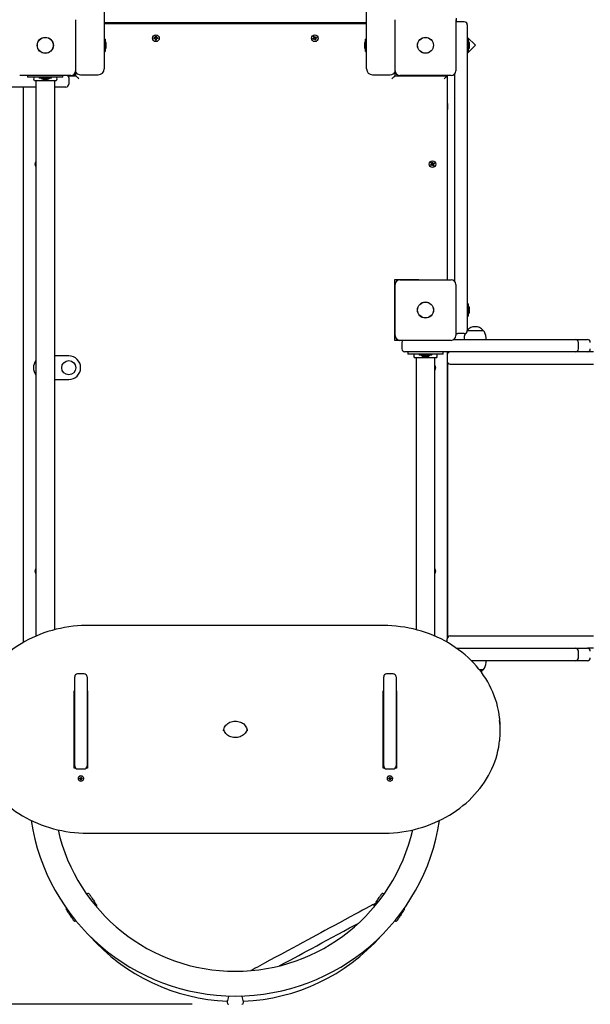
# Model space of a CAD drawing. Units: metres. Extents: x 1.02 to 9.36, y 1.68 to 7.81.
# Drawn here: x 4.52 to 5.49, y 3.77 to 5.44 of the extents above; entities that cross this region are included whole.
import ezdxf

# ---------------------------------------------------------------- set-up
doc = ezdxf.new("R2010")
doc.units = ezdxf.units.M
doc.header["$LTSCALE"] = 50
doc.header["$PDSIZE"] = -1
doc.linetypes.add('SLD-Сплошная', pattern=[0])
doc.layers.add('ПРИМЕЧАНИЯ', color=7, linetype='SLD-Сплошная')
doc.styles.add('SLDTEXTSTYLE3', font='isocpeui.ttf')
doc.dimstyles.new('SLDDIMSTYLE3', dxfattribs={"dimtxt": 0.15, "dimasz": 0.15, "dimexe": 0, "dimexo": 0.0625, "dimgap": 0.0375, "dimtad": 2, "dimrnd": 1e-09, "dimzin": 12, "dimdsep": 46, "dimtxsty": 'SLDTEXTSTYLE3', "dimsah": 1, "dimcen": 0.09, "dimadec": 0, "dimazin": 3, "dimtfac": 1, "dimtdec": 3, "dimtofl": 0, "dimtmove": 0, "dimatfit": 3, "dimfxl": 1, "dimfrac": 2, "dimtolj": 1, "dimtzin": 12, "dimarcsym": 0})

# ---------------------------------------------------------------- blocks, each defined once
blk = doc.blocks.new('_D_6')
at = {"layer": 'Defpoints', "color": 0, "transparency": 16777216}
for p in [(4.5117, 7.8053), (1.2119, 2.1244), (4.884, 2.1244)]:
    blk.add_point(p, dxfattribs=at)
at = {"layer": 'ПРИМЕЧАНИЯ', "color": 0, "lineweight": -2, "transparency": 16777216}
for p, q in [((4.4492, 7.8053), (1.2119, 7.8053)), ((1.2119, 7.6553), (1.2119, 2.2744)), ((4.8215, 2.1244), (1.2119, 2.1244))]:
    blk.add_line(p, q, dxfattribs=at)
at = {"layer": 'ПРИМЕЧАНИЯ', "color": 0, "transparency": 16777216}
for points in [[(1.1869, 7.6553), (1.2369, 7.6553), (1.2119, 7.8053)], [(1.1869, 2.2744), (1.2369, 2.2744), (1.2119, 2.1244)]]:
    blk.add_solid(points, dxfattribs=at)
at = {"layer": 'ПРИМЕЧАНИЯ', "color": 0, "transparency": 16777216, "insert": (1.0244, 4.9609), "char_height": 0.15, "attachment_point": 2, "rotation": 90, "style": 'SLDTEXTSTYLE3'}
blk.add_mtext('\\A1;5.68м', dxfattribs=at)
blk = doc.blocks.new('_D_7')
at = {"layer": 'Defpoints', "color": 0, "transparency": 16777216}
for p in [(1.6128, 4.3745), (9.3601, 4.3535), (9.3601, 1.7082)]:
    blk.add_point(p, dxfattribs=at)
at = {"layer": 'ПРИМЕЧАНИЯ', "color": 0, "lineweight": -2, "transparency": 16777216}
for p, q in [((1.6128, 4.312), (1.6128, 1.7082)), ((9.3601, 4.291), (9.3601, 1.7082)), ((1.7628, 1.7082), (9.2101, 1.7082))]:
    blk.add_line(p, q, dxfattribs=at)
at = {"layer": 'ПРИМЕЧАНИЯ', "color": 0, "transparency": 16777216}
for points in [[(1.7628, 1.7332), (1.7628, 1.6832), (1.6128, 1.7082)], [(9.2101, 1.7332), (9.2101, 1.6832), (9.3601, 1.7082)]]:
    blk.add_solid(points, dxfattribs=at)
at = {"layer": 'ПРИМЕЧАНИЯ', "color": 0, "transparency": 16777216, "insert": (5.4864, 1.8976), "char_height": 0.15, "attachment_point": 2, "style": 'SLDTEXTSTYLE3'}
blk.add_mtext('\\A1;7.75м', dxfattribs=at)
blk = doc.blocks.new('_D_12')
at = {"layer": 'Defpoints', "color": 0, "transparency": 16777216}
for p in [(3.1139, 4.376), (7.3601, 4.3795), (7.3601, 3.3237)]:
    blk.add_point(p, dxfattribs=at)
at = {"layer": 'ПРИМЕЧАНИЯ', "color": 0, "lineweight": -2, "transparency": 16777216}
for p, q in [((3.1139, 4.3135), (3.1139, 3.3237)), ((7.3601, 4.317), (7.3601, 3.3237)), ((3.2639, 3.3237), (7.2101, 3.3237))]:
    blk.add_line(p, q, dxfattribs=at)
at = {"layer": 'ПРИМЕЧАНИЯ', "color": 0, "transparency": 16777216}
for points in [[(3.2639, 3.3487), (3.2639, 3.2987), (3.1139, 3.3237)], [(7.2101, 3.3487), (7.2101, 3.2987), (7.3601, 3.3237)]]:
    blk.add_solid(points, dxfattribs=at)
at = {"layer": 'ПРИМЕЧАНИЯ', "color": 0, "transparency": 16777216, "insert": (5.237, 3.5112), "char_height": 0.15, "attachment_point": 2, "style": 'SLDTEXTSTYLE3'}
blk.add_mtext('\\A1;4.25м', dxfattribs=at)
blk = doc.blocks.new('_D_13')
at = {"layer": 'Defpoints', "color": 0, "transparency": 16777216}
for p in [(2.7204, 6.2974), (4.621, 6.2974), (4.873, 3.7694)]:
    blk.add_point(p, dxfattribs=at)
at = {"layer": 'ПРИМЕЧАНИЯ', "color": 0, "lineweight": -2, "transparency": 16777216}
for p, q in [((4.5585, 6.2974), (2.7204, 6.2974)), ((2.7204, 3.9194), (2.7204, 6.1474)), ((4.8105, 3.7694), (2.7204, 3.7694))]:
    blk.add_line(p, q, dxfattribs=at)
at = {"layer": 'ПРИМЕЧАНИЯ', "color": 0, "transparency": 16777216}
for points in [[(2.6954, 6.1474), (2.7454, 6.1474), (2.7204, 6.2974)], [(2.6954, 3.9194), (2.7454, 3.9194), (2.7204, 3.7694)]]:
    blk.add_solid(points, dxfattribs=at)
at = {"layer": 'ПРИМЕЧАНИЯ', "color": 0, "transparency": 16777216, "insert": (2.5329, 5.0334), "char_height": 0.15, "attachment_point": 2, "rotation": 90, "style": 'SLDTEXTSTYLE3'}
blk.add_mtext('\\A1;2.53м', dxfattribs=at)

msp = doc.modelspace()

# ---------------------------------------------------------------- linework, layer by layer
at = {"color": 7, "linetype": 'SLD-Сплошная', "lineweight": 25}
for p, q in [((4.661, 6.2813), (4.661, 5.4335)), ((5.107, 5.4335), (5.107, 6.2813)), ((4.6125, 5.443), (4.6125, 5.356)), ((5.1555, 5.356), (5.1555, 5.443)), ((5.2585, 5.443), (5.2585, 5.356)), ((5.26, 5.4391), (5.26, 5.4455)), ((5.273, 5.4395), (5.262, 5.4395)), ((4.67, 5.4375), (4.661, 5.4375)), ((4.67, 5.437), (4.661, 5.437)), ((4.661, 5.4365), (5.107, 5.4365)), ((4.661, 5.4335), (4.661, 5.3595)), ((4.6692, 5.4365), (4.67, 5.437)), ((4.67, 5.437), (4.67, 5.4375)), ((5.098, 5.4375), (4.67, 5.4375)), ((5.098, 5.4375), (5.098, 5.437)), ((5.107, 5.4375), (5.098, 5.4375)), ((5.098, 5.437), (5.0989, 5.4365)), ((5.107, 5.437), (5.098, 5.437)), ((5.107, 5.3595), (5.107, 5.4335)), ((5.278, 5.4345), (5.278, 5.3995)), ((4.6627, 5.4102), (4.6611, 5.4102)), ((4.6628, 5.4101), (4.6628, 5.389)), ((4.7456, 5.4122), (4.7473, 5.4122)), ((4.7456, 5.4108), (4.7456, 5.4122)), ((4.7473, 5.4108), (4.7456, 5.4108)), ((4.7471, 5.4108), (4.7471, 5.4122)), ((4.7473, 5.4133), (4.7482, 5.4128)), ((4.7478, 5.4124), (4.7473, 5.4133)), ((4.748, 5.4126), (4.7473, 5.4133)), ((4.7473, 5.4098), (4.7478, 5.4107)), ((4.748, 5.4105), (4.7473, 5.4098)), ((4.7482, 5.4103), (4.7473, 5.4098)), ((4.748, 5.4125), (4.748, 5.4126)), ((4.748, 5.4126), (4.748, 5.4126)), ((4.748, 5.4105), (4.748, 5.4106)), ((4.748, 5.4105), (4.748, 5.4105)), ((4.7483, 5.4133), (4.7483, 5.415)), ((4.7483, 5.415), (4.7497, 5.415)), ((4.7483, 5.4134), (4.7497, 5.4134)), ((4.7483, 5.4081), (4.7483, 5.4098)), ((4.7497, 5.4097), (4.7483, 5.4097)), ((4.7497, 5.4081), (4.7483, 5.4081)), ((4.7497, 5.415), (4.7497, 5.4133)), ((4.7497, 5.4098), (4.7497, 5.4081)), ((4.7499, 5.4128), (4.7508, 5.4133)), ((4.7508, 5.4098), (4.7499, 5.4103)), ((4.75, 5.4126), (4.7501, 5.4126)), ((4.7501, 5.4126), (4.75, 5.4125)), ((4.75, 5.4106), (4.7501, 5.4105)), ((4.7501, 5.4105), (4.75, 5.4105)), ((4.7501, 5.4126), (4.7508, 5.4133)), ((4.7501, 5.4105), (4.7508, 5.4098)), ((4.7508, 5.4133), (4.7502, 5.4124)), ((4.7502, 5.4107), (4.7508, 5.4098)), ((4.7508, 5.4122), (4.7525, 5.4122)), ((4.7525, 5.4108), (4.7508, 5.4108)), ((4.7509, 5.4122), (4.7509, 5.4108)), ((4.7525, 5.4122), (4.7525, 5.4108)), ((5.0156, 5.411), (5.0172, 5.4116)), ((5.0161, 5.4096), (5.0156, 5.411)), ((5.0177, 5.4103), (5.0161, 5.4096)), ((5.0168, 5.4125), (5.0178, 5.4124)), ((5.0176, 5.4119), (5.0168, 5.4125)), ((5.0176, 5.4122), (5.0168, 5.4125)), ((5.0175, 5.4102), (5.017, 5.4115)), ((5.0171, 5.4145), (5.0184, 5.415)), ((5.0178, 5.4129), (5.0171, 5.4145)), ((5.0177, 5.4121), (5.0176, 5.4122)), ((5.0176, 5.4122), (5.0177, 5.4121)), ((5.0177, 5.413), (5.019, 5.4135)), ((5.018, 5.4093), (5.0182, 5.4103)), ((5.0184, 5.4102), (5.018, 5.4093)), ((5.0187, 5.4101), (5.018, 5.4093)), ((5.0184, 5.415), (5.0191, 5.4134)), ((5.0184, 5.4102), (5.0184, 5.4103)), ((5.0185, 5.4102), (5.0184, 5.4102)), ((5.0196, 5.4081), (5.019, 5.4097)), ((5.0204, 5.41), (5.0191, 5.4095)), ((5.0194, 5.413), (5.02, 5.4138)), ((5.0196, 5.4129), (5.02, 5.4138)), ((5.0196, 5.4128), (5.0196, 5.4129)), ((5.0196, 5.4129), (5.0196, 5.4128)), ((5.0209, 5.4086), (5.0196, 5.4081)), ((5.02, 5.4138), (5.0199, 5.4128)), ((5.0213, 5.4106), (5.0202, 5.4107)), ((5.0203, 5.411), (5.0204, 5.4109)), ((5.0204, 5.4109), (5.0203, 5.4109)), ((5.0203, 5.4102), (5.0209, 5.4086)), ((5.0204, 5.4128), (5.022, 5.4134)), ((5.0204, 5.4109), (5.0213, 5.4106)), ((5.0205, 5.4129), (5.021, 5.4116)), ((5.0205, 5.4112), (5.0213, 5.4106)), ((5.0225, 5.4121), (5.0209, 5.4115)), ((5.022, 5.4134), (5.0225, 5.4121)), ((5.1052, 5.389), (5.1052, 5.4101)), ((5.1069, 5.4102), (5.1053, 5.4102)), ((5.2918, 5.3995), (5.278, 5.4133)), ((5.2797, 5.4102), (5.2781, 5.4102)), ((5.2798, 5.4101), (5.2798, 5.389)), ((4.6646, 5.4027), (4.6646, 5.403)), ((4.6646, 5.396), (4.6646, 5.4027)), ((5.1034, 5.403), (5.1034, 5.396)), ((5.278, 5.3995), (5.278, 4.9495)), ((5.278, 5.3857), (5.2918, 5.3995)), ((5.2816, 5.3995), (5.2816, 5.403)), ((5.2816, 5.396), (5.2816, 5.3995)), ((4.6611, 5.3889), (4.6627, 5.3889)), ((5.1053, 5.3889), (5.1069, 5.3889)), ((5.2781, 5.3889), (5.2797, 5.3889)), ((4.6045, 5.348), (4.5175, 5.348)), ((4.531, 5.348), (4.531, 5.3455)), ((4.5312, 5.3455), (4.531, 5.3455)), ((4.5362, 5.3455), (4.5312, 5.3455)), ((4.5859, 5.3455), (4.5362, 5.3455)), ((4.5424, 5.3395), (4.5797, 5.3395)), ((4.545, 5.3392), (4.545, 4.3952)), ((4.5504, 5.3454), (4.5504, 5.3438)), ((4.553, 5.3437), (4.5505, 5.3437)), ((4.5716, 5.3437), (4.553, 5.3437)), ((4.5575, 5.3419), (4.5645, 5.3419)), ((4.5717, 5.3438), (4.5717, 5.3454)), ((4.577, 4.4062), (4.577, 5.3392)), ((4.5908, 5.3455), (4.5859, 5.3455)), ((4.591, 5.3455), (4.5908, 5.3455)), ((4.591, 5.3455), (4.591, 5.348)), ((4.6, 5.3475), (4.613, 5.3475)), ((4.601, 5.3445), (4.601, 5.3335)), ((4.6092, 5.3495), (4.613, 5.3495)), ((4.612, 5.3495), (4.612, 5.3533)), ((4.613, 5.3475), (4.613, 5.3535)), ((4.621, 5.3495), (4.651, 5.3495)), ((5.117, 5.3495), (5.147, 5.3495)), ((5.155, 5.3535), (5.155, 5.3475)), ((5.155, 5.3475), (5.244, 5.3475)), ((5.2505, 5.348), (5.1635, 5.348)), ((5.194, 5.3475), (5.194, 5.348)), ((5.244, 5.3475), (5.244, 5.348)), ((5.244, 5.3475), (5.244, 5.001)), ((5.257, 4.9977), (5.257, 5.3514)), ((4.545, 5.3285), (4.296, 5.3285)), ((4.524, 4.3847), (4.524, 5.3285)), ((4.596, 5.3285), (4.577, 5.3285)), ((5.2445, 5.3005), (5.244, 5.2997)), ((5.244, 5.2914), (5.2445, 5.2905)), ((5.245, 5.3005), (5.2445, 5.3005)), ((5.2445, 5.2967), (5.2445, 5.3005)), ((5.2445, 5.2905), (5.2445, 5.2967)), ((5.2445, 5.2905), (5.245, 5.2905)), ((5.245, 5.2967), (5.245, 5.3005)), ((5.245, 5.2905), (5.245, 5.2967)), ((5.2157, 5.1963), (5.2172, 5.1972)), ((5.2164, 5.1952), (5.2157, 5.1963)), ((5.2179, 5.196), (5.2164, 5.1952)), ((5.2166, 5.2001), (5.2178, 5.2009)), ((5.2175, 5.1987), (5.2166, 5.2001)), ((5.2167, 5.1981), (5.2177, 5.1981)), ((5.2176, 5.1976), (5.2167, 5.1981)), ((5.2175, 5.1979), (5.2167, 5.1981)), ((5.2178, 5.196), (5.2171, 5.1972)), ((5.2175, 5.1988), (5.2186, 5.1995)), ((5.2176, 5.1979), (5.2175, 5.1979)), ((5.2175, 5.1979), (5.2177, 5.1979)), ((5.2178, 5.2009), (5.2187, 5.1994)), ((5.2184, 5.1952), (5.2184, 5.1962)), ((5.2189, 5.1961), (5.2184, 5.1952)), ((5.2187, 5.1961), (5.2184, 5.1952)), ((5.2187, 5.1961), (5.2187, 5.1962)), ((5.2187, 5.1962), (5.2187, 5.1961)), ((5.2191, 5.199), (5.2196, 5.1999)), ((5.2193, 5.1989), (5.2194, 5.199)), ((5.2202, 5.1942), (5.2193, 5.1957)), ((5.2194, 5.199), (5.2196, 5.1999)), ((5.2194, 5.199), (5.2194, 5.1989)), ((5.2206, 5.1963), (5.2194, 5.1956)), ((5.2196, 5.1999), (5.2196, 5.1989)), ((5.2201, 5.199), (5.2216, 5.1999)), ((5.2214, 5.195), (5.2202, 5.1942)), ((5.2203, 5.1991), (5.221, 5.1979)), ((5.2204, 5.1972), (5.2205, 5.1972)), ((5.2205, 5.1972), (5.2204, 5.1972)), ((5.2214, 5.197), (5.2204, 5.1969)), ((5.2205, 5.1975), (5.2214, 5.197)), ((5.2205, 5.1972), (5.2214, 5.197)), ((5.2205, 5.1964), (5.2214, 5.195)), ((5.2223, 5.1987), (5.2209, 5.1978)), ((5.2216, 5.1999), (5.2223, 5.1987)), ((5.155, 5.0015), (5.196, 5.0015)), ((5.155, 4.8975), (5.155, 5.0015)), ((5.1555, 4.906), (5.1555, 4.993)), ((5.1635, 5.001), (5.2505, 5.001)), ((5.194, 5.001), (5.194, 5.0015)), ((5.196, 5.0015), (5.196, 5.001)), ((5.2585, 4.993), (5.2585, 4.906)), ((5.1555, 4.961), (5.155, 4.9604)), ((5.2797, 4.9602), (5.2781, 4.9602)), ((5.2798, 4.9601), (5.2798, 4.939)), ((5.155, 4.9387), (5.1555, 4.9381)), ((5.278, 4.9495), (5.278, 4.9145)), ((5.2781, 4.9389), (5.2797, 4.9389)), ((5.2816, 4.9495), (5.2816, 4.953)), ((5.2816, 4.946), (5.2816, 4.9495)), ((5.273, 4.9095), (5.262, 4.9095)), ((5.2782, 4.915), (5.278, 4.9149)), ((5.2782, 4.915), (5.3049, 4.915)), ((5.168, 4.8975), (5.155, 4.8975)), ((5.2505, 4.898), (5.1635, 4.898)), ((5.167, 4.8945), (5.167, 4.8835)), ((5.2552, 4.8995), (5.307, 4.8995)), ((5.2729, 4.9025), (5.2729, 4.8995)), ((5.307, 4.8995), (5.462, 4.8995)), ((5.3101, 4.8995), (5.3101, 4.9025)), ((5.462, 4.8995), (5.4821, 4.8995)), ((5.467, 4.8835), (5.467, 4.8945)), ((4.601, 4.8715), (4.577, 4.8715)), ((5.207, 4.8785), (5.172, 4.8785)), ((5.177, 4.8785), (5.177, 4.8745)), ((5.1772, 4.8745), (5.177, 4.8745)), ((5.1822, 4.8745), (5.1772, 4.8745)), ((5.2319, 4.8745), (5.1822, 4.8745)), ((5.1964, 4.8744), (5.1964, 4.8728)), ((5.2176, 4.8727), (5.1965, 4.8727)), ((5.2035, 4.8709), (5.2099, 4.8709)), ((5.307, 4.8785), (5.207, 4.8785)), ((5.2099, 4.8709), (5.2105, 4.8709)), ((5.2177, 4.8728), (5.2177, 4.8744)), ((5.2368, 4.8745), (5.2319, 4.8745)), ((5.237, 4.8745), (5.2368, 4.8745)), ((5.237, 4.8745), (5.237, 4.8785)), ((5.244, 4.8785), (5.244, 4.8735)), ((5.244, 4.8735), (5.244, 4.8625)), ((5.462, 4.8785), (5.307, 4.8785)), ((5.4821, 4.8785), (5.462, 4.8785)), ((5.4927, 4.8785), (5.4821, 4.8785)), ((5.2257, 4.8685), (5.1884, 4.8685)), ((5.191, 4.8682), (5.191, 4.4062)), ((5.223, 4.3952), (5.223, 4.8682)), ((5.244, 4.8625), (5.244, 4.3905)), ((5.245, 4.3935), (5.245, 4.8595)), ((5.249, 4.8575), (5.2691, 4.8575)), ((5.2691, 4.8575), (5.2882, 4.8575)), ((5.2882, 4.8575), (5.4927, 4.8575)), ((4.577, 4.8315), (4.601, 4.8315)), ((5.245, 4.7815), (5.244, 4.7815)), ((5.244, 4.7715), (5.245, 4.7715)), ((5.245, 4.4815), (5.244, 4.4815)), ((5.244, 4.4715), (5.245, 4.4715)), ((5.134, 4.4134), (4.634, 4.4134)), ((5.2445, 4.4125), (5.244, 4.4117)), ((5.244, 4.4034), (5.2445, 4.4025)), ((5.245, 4.4125), (5.2445, 4.4125)), ((5.2445, 4.4096), (5.2445, 4.4125)), ((5.2445, 4.4025), (5.2445, 4.4096)), ((5.2445, 4.4025), (5.245, 4.4025)), ((5.244, 4.3847), (5.244, 4.3905)), ((5.249, 4.3955), (5.2691, 4.3955)), ((5.2691, 4.3955), (5.2882, 4.3955)), ((5.2882, 4.3955), (5.4927, 4.3955)), ((5.26, 4.3745), (5.307, 4.3745)), ((5.307, 4.3745), (5.462, 4.3745)), ((5.462, 4.3745), (5.4821, 4.3745)), ((5.467, 4.3585), (5.467, 4.3695)), ((5.4927, 4.3745), (5.4821, 4.3745)), ((5.307, 4.3535), (5.285, 4.3535)), ((5.462, 4.3535), (5.307, 4.3535)), ((5.3101, 4.3505), (5.3101, 4.3535)), ((5.4821, 4.3535), (5.462, 4.3535)), ((5.2988, 4.338), (5.3049, 4.338)), ((5.3049, 4.338), (5.2989, 4.338)), ((4.611, 4.1745), (4.611, 4.3261)), ((4.627, 4.3311), (4.616, 4.3311)), ((4.632, 4.3261), (4.632, 4.1745)), ((5.136, 4.1745), (5.136, 4.3261)), ((5.152, 4.3311), (5.141, 4.3311)), ((5.157, 4.3261), (5.157, 4.1745)), ((4.61, 4.3025), (4.611, 4.3025)), ((4.61, 4.1709), (4.61, 4.3025)), ((4.632, 4.3025), (4.633, 4.3025)), ((4.633, 4.3025), (4.633, 4.1709)), ((5.135, 4.1709), (5.135, 4.3025)), ((5.135, 4.3025), (5.136, 4.3025)), ((5.157, 4.3025), (5.158, 4.3025)), ((5.158, 4.3025), (5.158, 4.1709)), ((4.6321, 4.2929), (4.633, 4.2929)), ((5.135, 4.2929), (5.1359, 4.2929)), ((4.633, 4.2665), (4.632, 4.2665)), ((5.136, 4.2665), (5.135, 4.2665)), ((5.135, 4.2535), (5.136, 4.2535)), ((5.157, 4.2535), (5.158, 4.2535)), ((5.334, 4.234), (5.334, 4.2395)), ((4.904, 4.234), (4.904, 4.2342)), ((5.136, 4.2325), (5.135, 4.2325)), ((5.158, 4.2325), (5.157, 4.2325)), ((4.611, 4.1814), (4.61, 4.1814)), ((4.6126, 4.1709), (4.61, 4.1709)), ((4.616, 4.1695), (4.627, 4.1695)), ((4.633, 4.1709), (4.6305, 4.1709)), ((4.633, 4.1814), (4.632, 4.1814)), ((5.136, 4.1814), (5.135, 4.1814)), ((5.1376, 4.1709), (5.135, 4.1709)), ((5.141, 4.1695), (5.152, 4.1695)), ((5.158, 4.1709), (5.1555, 4.1709)), ((5.158, 4.1814), (5.157, 4.1814)), ((4.6167, 4.1534), (4.6167, 4.1531)), ((4.619, 4.1529), (4.6191, 4.1537)), ((4.62, 4.1536), (4.619, 4.1529)), ((4.6203, 4.1528), (4.619, 4.1529)), ((4.6191, 4.1537), (4.6204, 4.1536)), ((4.6202, 4.1521), (4.6206, 4.1526)), ((4.6208, 4.1524), (4.6202, 4.1521)), ((4.6204, 4.1542), (4.621, 4.1539)), ((4.6207, 4.1537), (4.6204, 4.1542)), ((4.6208, 4.151), (4.6209, 4.1521)), ((4.6218, 4.1509), (4.6208, 4.151)), ((4.6209, 4.1521), (4.6209, 4.1533)), ((4.6219, 4.1532), (4.6209, 4.1533)), ((4.6212, 4.1542), (4.6213, 4.1552)), ((4.6213, 4.1552), (4.6223, 4.1551)), ((4.6213, 4.1552), (4.6222, 4.1551)), ((4.6219, 4.153), (4.6218, 4.1509)), ((4.6219, 4.152), (4.6218, 4.1509)), ((4.6226, 4.1519), (4.622, 4.1523)), ((4.6222, 4.1551), (4.6222, 4.154)), ((4.6223, 4.1551), (4.6222, 4.1541)), ((4.6222, 4.1551), (4.6223, 4.1551)), ((4.6222, 4.1538), (4.6229, 4.154)), ((4.6223, 4.1525), (4.6226, 4.1519)), ((4.6229, 4.154), (4.6224, 4.1535)), ((4.6239, 4.1524), (4.6227, 4.1525)), ((4.6228, 4.1534), (4.624, 4.1533)), ((4.6229, 4.1534), (4.6239, 4.1524)), ((4.624, 4.1533), (4.6239, 4.1524)), ((4.6263, 4.1531), (4.6263, 4.1534)), ((5.1417, 4.1534), (5.1417, 4.1531)), ((5.144, 4.1533), (5.1453, 4.1534)), ((5.1441, 4.1524), (5.144, 4.1533)), ((5.1451, 4.1534), (5.1441, 4.1524)), ((5.1454, 4.1525), (5.1441, 4.1524)), ((5.1452, 4.154), (5.1458, 4.1538)), ((5.1456, 4.1535), (5.1452, 4.154)), ((5.1454, 4.1519), (5.1457, 4.1525)), ((5.146, 4.1523), (5.1454, 4.1519)), ((5.1458, 4.1551), (5.1468, 4.1552)), ((5.1459, 4.1541), (5.1458, 4.1551)), ((5.1459, 4.1551), (5.1458, 4.1551)), ((5.1459, 4.1551), (5.1468, 4.1552)), ((5.1459, 4.154), (5.1459, 4.1551)), ((5.1472, 4.1533), (5.1461, 4.1532)), ((5.1462, 4.153), (5.1463, 4.1509)), ((5.1463, 4.1509), (5.1462, 4.152)), ((5.1473, 4.151), (5.1463, 4.1509)), ((5.1468, 4.1552), (5.1469, 4.1542)), ((5.147, 4.1539), (5.1476, 4.1542)), ((5.1472, 4.1533), (5.1472, 4.1521)), ((5.1479, 4.1521), (5.1472, 4.1524)), ((5.1472, 4.1521), (5.1473, 4.151)), ((5.1476, 4.1542), (5.1473, 4.1537)), ((5.1474, 4.1526), (5.1479, 4.1521)), ((5.1477, 4.1536), (5.1489, 4.1537)), ((5.149, 4.1529), (5.1478, 4.1528)), ((5.148, 4.1536), (5.149, 4.1529)), ((5.1489, 4.1537), (5.149, 4.1529)), ((5.1513, 4.1531), (5.1513, 4.1534)), ((4.634, 4.0601), (5.134, 4.0601)), ((4.6321, 3.9571), (4.6314, 3.9566)), ((5.1367, 3.9566), (5.1359, 3.9571)), ((4.6132, 3.9112), (4.6132, 3.9112)), ((5.1548, 3.9112), (5.1549, 3.9112)), ((4.8729, 3.7824), (4.8727, 3.7839)), ((4.87, 3.7739), (4.87, 3.7724)), ((4.898, 3.7724), (4.898, 3.7739))]:
    msp.add_line(p, q, dxfattribs=at)
at = {"color": 7, "linetype": 'SLD-Сплошная', "lineweight": 25, "flags": 128}
for points in [[(4.613, 5.3475), (4.6131, 5.3474), (4.6134, 5.3472), (4.6139, 5.3467), (4.6145, 5.3461), (4.6152, 5.3453), (4.6161, 5.3445), (4.6171, 5.3435), (4.618, 5.3425)], [(5.15, 5.3425), (5.151, 5.3435), (5.1519, 5.3445), (5.1528, 5.3453), (5.1536, 5.3461), (5.1542, 5.3467), (5.1546, 5.3472), (5.1549, 5.3474), (5.155, 5.3475)], [(5.239, 5.3425), (5.24, 5.3435), (5.2409, 5.3445), (5.2418, 5.3453), (5.2426, 5.3461), (5.2432, 5.3467), (5.2436, 5.3472), (5.2439, 5.3474), (5.244, 5.3475)], [(4.634, 4.4134), (4.6301, 4.4134), (4.6228, 4.4131), (4.6155, 4.4126), (4.6082, 4.4119), (4.601, 4.411), (4.5938, 4.4098), (4.5866, 4.4084), (4.5795, 4.4068), (4.5725, 4.405), (4.5656, 4.4029), (4.5587, 4.4006), (4.552, 4.3981), (4.5454, 4.3954), (4.5388, 4.3924), (4.5325, 4.3893), (4.5262, 4.386), (4.5201, 4.3824), (4.5142, 4.3787), (4.5084, 4.3748), (4.5028, 4.3707), (4.4973, 4.3664), (4.492, 4.362), (4.487, 4.3574), (4.4821, 4.3526), (4.4774, 4.3477), (4.473, 4.3426), (4.4687, 4.3374), (4.4647, 4.3321), (4.4609, 4.3266), (4.4574, 4.3211), (4.4541, 4.3154), (4.451, 4.3096), (4.4482, 4.3037), (4.4456, 4.2978), (4.4433, 4.2917), (4.4412, 4.2856), (4.4394, 4.2794), (4.4378, 4.2732), (4.4365, 4.2669), (4.4355, 4.2606), (4.4351, 4.2575)], [(5.3331, 4.2559), (5.3331, 4.2565), (5.3322, 4.2628), (5.3311, 4.2691), (5.3297, 4.2754), (5.3281, 4.2816), (5.3262, 4.2877), (5.324, 4.2938), (5.3216, 4.2998), (5.3189, 4.3058), (5.316, 4.3116), (5.3129, 4.3174), (5.3095, 4.323), (5.3058, 4.3285), (5.302, 4.3339), (5.2979, 4.3392), (5.2936, 4.3444), (5.289, 4.3494), (5.2843, 4.3543), (5.2794, 4.359), (5.2742, 4.3635), (5.2689, 4.3679), (5.2634, 4.3721), (5.2577, 4.3761), (5.2519, 4.38), (5.2459, 4.3836), (5.2398, 4.3871), (5.2335, 4.3904), (5.227, 4.3934), (5.2205, 4.3963), (5.2138, 4.399), (5.207, 4.4014), (5.2002, 4.4036), (5.1932, 4.4056), (5.1862, 4.4074), (5.1791, 4.4089), (5.1719, 4.4102), (5.1647, 4.4113), (5.1574, 4.4122), (5.1501, 4.4128), (5.1428, 4.4132), (5.1359, 4.4134), (5.134, 4.4134)], [(4.611, 4.2554), (4.6102, 4.2544), (4.61, 4.2542)], [(5.158, 4.2542), (5.1579, 4.2544), (5.157, 4.2554)], [(4.864, 4.234), (4.8641, 4.2349), (4.8643, 4.2368), (4.8648, 4.2387), (4.8656, 4.2405), (4.8666, 4.2422), (4.8679, 4.2438), (4.8693, 4.2453), (4.871, 4.2466), (4.8728, 4.2478), (4.8748, 4.2488), (4.8769, 4.2496), (4.8791, 4.2501), (4.8813, 4.2505), (4.8836, 4.2507), (4.8859, 4.2506), (4.8882, 4.2503), (4.8904, 4.2498), (4.8925, 4.2491), (4.8945, 4.2482), (4.8964, 4.2471), (4.8981, 4.2459), (4.8996, 4.2445), (4.9009, 4.2429), (4.902, 4.2413), (4.9029, 4.2396), (4.9035, 4.2378), (4.9039, 4.2359), (4.904, 4.2342)], [(4.9037, 4.2368), (4.9035, 4.2357), (4.9028, 4.2338), (4.9019, 4.2321), (4.9007, 4.2304), (4.8994, 4.2289), (4.8978, 4.2275), (4.896, 4.2262), (4.8941, 4.2252), (4.8921, 4.2243), (4.8899, 4.2236), (4.8877, 4.2232), (4.8854, 4.2229), (4.8832, 4.2229), (4.8809, 4.2231), (4.8786, 4.2235), (4.8765, 4.2241), (4.8744, 4.2249), (4.8725, 4.2259), (4.8707, 4.2271), (4.8691, 4.2284), (4.8677, 4.2299), (4.8665, 4.2315), (4.8655, 4.2332), (4.8648, 4.235), (4.8643, 4.2368)], [(4.4351, 4.216), (4.4358, 4.2107), (4.4369, 4.2044), (4.4383, 4.1981), (4.44, 4.1919), (4.4419, 4.1858), (4.444, 4.1797), (4.4464, 4.1737), (4.4491, 4.1677), (4.452, 4.1619), (4.4552, 4.1562), (4.4586, 4.1505), (4.4622, 4.145), (4.4661, 4.1396), (4.4702, 4.1343), (4.4745, 4.1291), (4.479, 4.1241), (4.4837, 4.1193), (4.4887, 4.1146), (4.4938, 4.11), (4.4991, 4.1056), (4.5046, 4.1014), (4.5103, 4.0974), (4.5161, 4.0935), (4.5221, 4.0899), (4.5283, 4.0864), (4.5346, 4.0831), (4.541, 4.0801), (4.5476, 4.0772), (4.5542, 4.0746), (4.561, 4.0721), (4.5679, 4.0699), (4.5748, 4.0679), (4.5819, 4.0661), (4.589, 4.0646), (4.5962, 4.0633), (4.6034, 4.0622), (4.6106, 4.0613), (4.6179, 4.0607), (4.6253, 4.0603), (4.6322, 4.0601), (4.634, 4.0601)], [(5.134, 4.0601), (5.1379, 4.0602), (5.1452, 4.0604), (5.1526, 4.0609), (5.1598, 4.0616), (5.1671, 4.0625), (5.1743, 4.0637), (5.1814, 4.0651), (5.1885, 4.0667), (5.1956, 4.0686), (5.2025, 4.0706), (5.2093, 4.0729), (5.2161, 4.0754), (5.2227, 4.0782), (5.2292, 4.0811), (5.2356, 4.0842), (5.2418, 4.0876), (5.2479, 4.0911), (5.2539, 4.0948), (5.2597, 4.0987), (5.2653, 4.1028), (5.2707, 4.1071), (5.276, 4.1115), (5.2811, 4.1161), (5.2859, 4.1209), (5.2906, 4.1258), (5.2951, 4.1309), (5.2993, 4.1361), (5.3033, 4.1414), (5.3071, 4.1469), (5.3107, 4.1524), (5.314, 4.1581), (5.3171, 4.1639), (5.3199, 4.1698), (5.3225, 4.1758), (5.3248, 4.1818), (5.3269, 4.1879), (5.3287, 4.1941), (5.3302, 4.2003), (5.3315, 4.2066), (5.3325, 4.2129), (5.333, 4.217)], [(4.6263, 4.1534), (4.6263, 4.1537), (4.6261, 4.1547), (4.6255, 4.1557), (4.6247, 4.1565), (4.6238, 4.157), (4.6226, 4.1574), (4.6214, 4.1575), (4.6202, 4.1574), (4.6191, 4.157), (4.6182, 4.1563), (4.6174, 4.1555), (4.6169, 4.1546), (4.6167, 4.1536), (4.6167, 4.1534)], [(4.621, 4.1489), (4.6222, 4.149), (4.6234, 4.1492), (4.6244, 4.1498), (4.6253, 4.1505), (4.6259, 4.1514), (4.6263, 4.1524), (4.6263, 4.1534), (4.6261, 4.1544), (4.6255, 4.1554), (4.6247, 4.1562), (4.6238, 4.1567), (4.6226, 4.1571), (4.6214, 4.1572), (4.6202, 4.1571), (4.6191, 4.1567), (4.6182, 4.156), (4.6174, 4.1552), (4.6169, 4.1543), (4.6167, 4.1533), (4.6168, 4.1522), (4.6172, 4.1512), (4.6179, 4.1504), (4.6188, 4.1497), (4.6198, 4.1492), (4.621, 4.1489)], [(5.1513, 4.1534), (5.1513, 4.1536), (5.1511, 4.1546), (5.1506, 4.1555), (5.1499, 4.1563), (5.1489, 4.157), (5.1478, 4.1574), (5.1466, 4.1575), (5.1454, 4.1574), (5.1443, 4.157), (5.1433, 4.1565), (5.1425, 4.1557), (5.142, 4.1547), (5.1417, 4.1537), (5.1417, 4.1534)], [(5.147, 4.1489), (5.1482, 4.1492), (5.1493, 4.1497), (5.1502, 4.1504), (5.1508, 4.1512), (5.1512, 4.1522), (5.1513, 4.1533), (5.1511, 4.1543), (5.1506, 4.1552), (5.1499, 4.156), (5.1489, 4.1567), (5.1478, 4.1571), (5.1466, 4.1572), (5.1454, 4.1571), (5.1443, 4.1567), (5.1433, 4.1562), (5.1425, 4.1554), (5.142, 4.1544), (5.1417, 4.1534), (5.1418, 4.1524), (5.1421, 4.1514), (5.1428, 4.1505), (5.1436, 4.1498), (5.1447, 4.1492), (5.1458, 4.149), (5.147, 4.1489)], [(4.6363, 3.9562), (4.6364, 3.9561), (4.6366, 3.9557), (4.637, 3.9551), (4.6375, 3.9543), (4.6382, 3.9532), (4.639, 3.952), (4.6399, 3.9507), (4.6408, 3.9493), (4.6418, 3.9478), (4.6428, 3.9463), (4.6438, 3.9448), (4.6447, 3.9433), (4.6456, 3.942), (4.6464, 3.9408), (4.6471, 3.9398), (4.6476, 3.9389), (4.648, 3.9383), (4.6482, 3.9379), (4.6483, 3.9378), (4.6483, 3.9378)], [(5.1197, 3.9378), (5.1198, 3.9379), (5.12, 3.9383), (5.1204, 3.9389), (5.121, 3.9398), (5.1217, 3.9408), (5.1225, 3.942), (5.1233, 3.9433), (5.1243, 3.9448), (5.1253, 3.9463), (5.1262, 3.9478), (5.1272, 3.9493), (5.1282, 3.9507), (5.129, 3.952), (5.1298, 3.9532), (5.1305, 3.9543), (5.1311, 3.9551), (5.1315, 3.9557), (5.1317, 3.9561), (5.1318, 3.9562), (5.1318, 3.9562)], [(5.1218, 3.941), (5.1207, 3.9404), (5.1188, 3.9393), (5.117, 3.9384), (5.1152, 3.9374), (5.1109, 3.9351), (5.1059, 3.9324), (5.1002, 3.9293), (5.0942, 3.926), (5.0877, 3.9225), (5.0792, 3.9179), (5.0702, 3.9131), (5.061, 3.9081), (5.0514, 3.9029), (5.0436, 3.8987), (5.0361, 3.8947), (5.029, 3.8908), (5.0221, 3.8871), (5.0147, 3.8831), (5.0069, 3.8789), (4.9985, 3.8744), (4.9898, 3.8696), (4.9811, 3.865), (4.9726, 3.8604), (4.9622, 3.8547), (4.9522, 3.8493), (4.9426, 3.8442), (4.9336, 3.8393), (4.9294, 3.837), (4.9253, 3.8348), (4.9214, 3.8327), (4.9177, 3.8307), (4.9142, 3.8288), (4.9107, 3.8269), (4.9103, 3.8267)], [(4.609, 3.9121), (4.6089, 3.9122), (4.6087, 3.9125), (4.6083, 3.9132), (4.6077, 3.914), (4.6071, 3.915), (4.6063, 3.9162), (4.6054, 3.9176), (4.6045, 3.919), (4.6035, 3.9205), (4.6025, 3.922), (4.6015, 3.9235), (4.6006, 3.9249), (4.5997, 3.9263), (4.5989, 3.9275), (4.5982, 3.9285), (4.5977, 3.9293), (4.5973, 3.93), (4.597, 3.9303), (4.597, 3.9305)], [(5.1711, 3.9305), (5.171, 3.9303), (5.1708, 3.93), (5.1704, 3.9293), (5.1698, 3.9285), (5.1691, 3.9275), (5.1684, 3.9263), (5.1675, 3.9249), (5.1665, 3.9235), (5.1656, 3.922), (5.1646, 3.9205), (5.1636, 3.919), (5.1626, 3.9176), (5.1618, 3.9162), (5.161, 3.915), (5.1603, 3.914), (5.1598, 3.9132), (5.1594, 3.9125), (5.1591, 3.9122), (5.159, 3.9121)], [(4.9593, 3.835), (4.9597, 3.8352), (4.9693, 3.8404), (4.9771, 3.8446), (4.9846, 3.8486), (4.9917, 3.8525), (4.9986, 3.8562), (5.0059, 3.8602), (5.0138, 3.8644), (5.0222, 3.869), (5.0309, 3.8737), (5.0396, 3.8784), (5.0481, 3.883), (5.0585, 3.8886), (5.0685, 3.894), (5.0781, 3.8992), (5.0871, 3.904), (5.0913, 3.9063), (5.0933, 3.9074)], [(4.8953, 3.7839), (4.8952, 3.7826), (4.8954, 3.7803), (4.8959, 3.7782), (4.8968, 3.7761), (4.8973, 3.7752), (4.8977, 3.7745), (4.8979, 3.7741), (4.898, 3.7739), (4.898, 3.7739)]]:
    msp.add_lwpolyline(points, dxfattribs=at)
at = {"color": 7, "linetype": 'SLD-Сплошная', "lineweight": 25}
for centre, radius in [((4.561, 5.3995), 0.0137), ((4.561, 5.3995), 0.0135), ((4.749, 5.4115), 0.00575), ((5.019, 5.4115), 0.00575), ((5.207, 5.3995), 0.0136), ((5.207, 5.3995), 0.0135), ((5.219, 5.1975), 0.00575), ((5.207, 4.9495), 0.0137), ((5.207, 4.9495), 0.0135), ((4.601, 4.8515), 0.012)]:
    msp.add_circle(centre, radius, dxfattribs=at)
for centre, radius, start, end in [((5.262, 5.4345), 0.005, 90, 134.427), ((5.273, 5.4345), 0.005, 0, 90), ((4.6611, 5.4101), 0.0001, 90, 180), ((4.6627, 5.4101), 0.0001, 0, 90), ((4.6598, 5.403), 0.00481, 0, 51.282), ((4.7473, 5.4133), 0.00103, 270, 300), ((4.7473, 5.4098), 0.00102, 60, 90), ((4.7473, 5.4133), 0.00103, 300, 313.4246), ((4.7473, 5.4098), 0.00102, 46.5754, 60), ((4.7473, 5.4133), 0.00103, 316.5754, 330), ((4.7473, 5.4098), 0.00103, 30, 43.4246), ((4.7473, 5.4133), 0.00102, 330, 360), ((4.7473, 5.4098), 0.00103, 360, 30), ((4.7508, 5.4133), 0.00102, 180, 210), ((4.7508, 5.4098), 0.00103, 150, 180), ((4.7508, 5.4133), 0.00102, 210, 223.4246), ((4.7508, 5.4098), 0.00103, 136.5754, 150), ((4.7508, 5.4133), 0.00102, 226.5754, 240), ((4.7508, 5.4098), 0.00103, 120, 133.4246), ((4.7508, 5.4133), 0.00103, 240, 270), ((4.7508, 5.4098), 0.00103, 90, 120), ((5.0168, 5.4125), 0.00102, 291.1728, 321.1728), ((5.0168, 5.4125), 0.00102, 321.1728, 334.5974), ((5.0168, 5.4125), 0.00102, 337.7483, 351.1728), ((5.018, 5.4093), 0.00102, 81.1728, 111.1728), ((5.0168, 5.4125), 0.00103, 351.1728, 21.1728), ((5.018, 5.4093), 0.00103, 67.7483, 81.1728), ((5.018, 5.4093), 0.00103, 51.1728, 64.5974), ((5.018, 5.4093), 0.00103, 21.1728, 51.1728), ((5.02, 5.4138), 0.00103, 201.1728, 231.1728), ((5.02, 5.4138), 0.00103, 231.1728, 244.5974), ((5.02, 5.4138), 0.00103, 247.7483, 261.1728), ((5.02, 5.4138), 0.00103, 261.1728, 291.1728), ((5.0213, 5.4106), 0.00102, 157.7483, 171.1728), ((5.0213, 5.4106), 0.00102, 171.1728, 201.1728), ((5.0213, 5.4106), 0.00103, 141.1728, 154.5974), ((5.0213, 5.4106), 0.00103, 111.1728, 141.1728), ((5.1082, 5.403), 0.00481, 128.718, 180), ((5.1053, 5.4101), 0.0001, 90, 180), ((5.1069, 5.4101), 0.0001, 0, 90), ((5.2781, 5.4101), 0.0001, 90, 180), ((5.2797, 5.4101), 0.0001, 0, 90), ((5.2768, 5.403), 0.00481, 360, 51.282), ((4.6598, 5.396), 0.00481, 308.718, 0), ((5.1082, 5.396), 0.00481, 180, 231.282), ((5.2768, 5.396), 0.00481, 308.718, 0), ((4.6611, 5.389), 0.0001, 180, 270), ((4.6627, 5.389), 0.0001, 270, 0), ((5.1053, 5.389), 0.0001, 180, 270), ((5.1069, 5.389), 0.0001, 270, 0), ((5.2781, 5.389), 0.0001, 180, 270), ((5.2797, 5.389), 0.0001, 270, 0), ((4.6045, 5.356), 0.008, 270, 0), ((4.651, 5.3595), 0.01, 270, 360), ((5.117, 5.3595), 0.01, 180, 270), ((5.1635, 5.356), 0.008, 180, 270), ((5.2505, 5.356), 0.008, 270, 0), ((4.545, 5.3425), 0.004, 131.4096, 228.5904), ((4.5447, 5.3392), 0.0003, 0, 90), ((4.5505, 5.3454), 0.0001, 90, 180), ((4.5505, 5.3438), 0.0001, 180, 270), ((4.5575, 5.3467), 0.00481, 218.718, 270), ((4.5645, 5.3467), 0.00481, 270, 321.282), ((4.5716, 5.3454), 0.0001, 0, 90), ((4.5716, 5.3438), 0.0001, 270, 0), ((4.5773, 5.3392), 0.0003, 90, 180), ((4.577, 5.3425), 0.004, 311.4096, 48.5904), ((4.596, 5.3445), 0.005, 0, 44.427), ((4.621, 5.3595), 0.01, 210.1576, 270), ((5.147, 5.3595), 0.01, 270, 329.8424), ((4.596, 5.3335), 0.005, 270, 0), ((4.549, 5.1975), 0.00575, 134.0792, 225.9208), ((5.2167, 5.1981), 0.00103, 301.3239, 331.3239), ((5.2167, 5.1981), 0.00103, 1.3239, 31.3239), ((5.2167, 5.1981), 0.00103, 331.3239, 344.7485), ((5.2167, 5.1981), 0.00103, 347.8993, 1.3239), ((5.2184, 5.1952), 0.00103, 91.3239, 121.3239), ((5.2184, 5.1952), 0.00102, 77.8993, 91.3239), ((5.2196, 5.1999), 0.00103, 211.3239, 241.3239), ((5.2184, 5.1952), 0.00102, 61.3239, 74.7485), ((5.2184, 5.1952), 0.00102, 31.3239, 61.3239), ((5.2196, 5.1999), 0.00103, 241.3239, 254.7485), ((5.2196, 5.1999), 0.00102, 257.8993, 271.3239), ((5.2196, 5.1999), 0.00102, 271.3239, 301.3239), ((5.2214, 5.197), 0.00103, 151.3239, 164.7485), ((5.2214, 5.197), 0.00103, 167.8993, 181.3239), ((5.2214, 5.197), 0.00102, 181.3239, 211.3239), ((5.2214, 5.197), 0.00103, 121.3239, 151.3239), ((5.1635, 4.993), 0.008, 90, 180), ((5.2505, 4.993), 0.008, 0, 90), ((5.2781, 4.9601), 0.0001, 90, 180), ((5.2797, 4.9601), 0.0001, 0, 90), ((5.2768, 4.953), 0.00481, 360, 51.282), ((5.2781, 4.939), 0.0001, 180, 270), ((5.2797, 4.939), 0.0001, 270, 0), ((5.2768, 4.946), 0.00481, 308.718, 0), ((5.2915, 4.9037), 0.0175, 90, 139.6938), ((5.2915, 4.9037), 0.0175, 40.3062, 90), ((5.1635, 4.906), 0.008, 180, 270), ((5.2505, 4.906), 0.008, 270, 0), ((5.262, 4.9145), 0.005, 225.573, 270), ((5.2904, 4.9025), 0.0175, 155.6533, 180), ((5.273, 4.9145), 0.005, 270, 0), ((5.2926, 4.9025), 0.0175, 0, 45.5648), ((5.172, 4.8945), 0.005, 135.573, 180), ((5.462, 4.8945), 0.005, 0, 90), ((5.4821, 4.8945), 0.005, 0, 90), ((4.601, 4.8515), 0.02, 270, 90), ((5.172, 4.8835), 0.005, 180, 270), ((5.191, 4.8715), 0.004, 131.4096, 228.5904), ((5.1965, 4.8744), 0.0001, 90, 180), ((5.1965, 4.8728), 0.0001, 180, 270), ((5.2035, 4.8757), 0.00481, 218.718, 270), ((5.2105, 4.8757), 0.00481, 270, 321.282), ((5.2176, 4.8744), 0.0001, 0, 90), ((5.2176, 4.8728), 0.0001, 270, 0), ((5.223, 4.8715), 0.004, 311.4096, 48.5904), ((5.249, 4.8735), 0.005, 90, 180), ((5.462, 4.8835), 0.005, 270, 0), ((5.4821, 4.8835), 0.005, 270, 0), ((4.561, 4.8515), 0.02, 143.1301, 216.8699), ((5.1907, 4.8682), 0.0003, 0, 90), ((5.2233, 4.8682), 0.0003, 90, 180), ((5.219, 4.8515), 0.00575, 314.0792, 45.9208), ((5.249, 4.8625), 0.005, 180, 270), ((4.549, 4.5055), 0.00575, 134.0792, 225.9208), ((5.219, 4.5055), 0.00575, 314.0792, 45.9208), ((5.249, 4.3905), 0.005, 90, 180), ((5.462, 4.3695), 0.005, 0, 90), ((5.4821, 4.3695), 0.005, 0, 90), ((5.462, 4.3585), 0.005, 270, 0), ((5.4821, 4.3585), 0.005, 270, 0), ((5.2915, 4.3494), 0.0175, 303.8636, 319.6938), ((5.2926, 4.3505), 0.0175, 314.4352, 0), ((4.616, 4.3261), 0.005, 90, 180), ((4.627, 4.3261), 0.005, 0, 90), ((5.141, 4.3261), 0.005, 90, 180), ((5.152, 4.3261), 0.005, 0, 90), ((4.6321, 4.293), 0.0001, 180, 270), ((5.1359, 4.293), 0.0001, 270, 0), ((5.1838, 4.234), 0.1503, 353.5613, 6.825), ((5.1839, 4.2395), 0.1502, 0.001, 6.2069), ((4.616, 4.1745), 0.005, 180, 270), ((4.627, 4.1745), 0.005, 270, 0), ((5.141, 4.1745), 0.005, 180, 270), ((5.152, 4.1745), 0.005, 270, 0), ((4.6202, 4.152), 0.000793, 58.0108, 84.9321), ((4.6204, 4.1544), 0.000827, 264.5892, 290.7533), ((4.6203, 4.1533), 0.000592, 4.26, 44.0276), ((4.6203, 4.1521), 0.000554, 353.0444, 27.3256), ((4.6206, 4.1542), 0.000582, 319.3402, 352.4998), ((4.6226, 4.153), 0.00068, 100.8349, 160.5799), ((4.6225, 4.1519), 0.000582, 139.3587, 172.4813), ((4.6227, 4.154), 0.000554, 173.0439, 207.3261), ((4.6226, 4.1517), 0.000825, 84.5768, 110.7838), ((4.6229, 4.1542), 0.000794, 238.0326, 264.9278), ((5.1452, 4.1542), 0.000794, 275.0722, 301.9674), ((5.1454, 4.1517), 0.000825, 69.2162, 95.4232), ((5.1455, 4.153), 0.000693, 20.0211, 78.5641), ((5.1453, 4.154), 0.000554, 332.6739, 6.9561), ((5.1456, 4.1519), 0.000582, 7.5187, 40.6413), ((5.1475, 4.1542), 0.000582, 187.5002, 220.6598), ((5.1477, 4.1533), 0.000588, 135.8548, 175.8576), ((5.1477, 4.1521), 0.000554, 152.6744, 186.9556), ((5.1476, 4.1544), 0.000827, 249.2467, 275.4108), ((5.1479, 4.152), 0.000793, 95.0679, 121.9892), ((4.884, 4.1345), 0.351, 188.6252, 351.3738), ((4.884, 4.1345), 0.309, 192.8255, 347.1677), ((4.6338, 3.9546), 0.003, 33.2364, 123.2364), ((5.1343, 3.9546), 0.003, 56.7636, 146.7636), ((4.5995, 3.9321), 0.003, 161.5444, 213.2364), ((4.6458, 3.9362), 0.003, 329.3517, 33.2364), ((5.1222, 3.9362), 0.003, 146.7636, 210.6483), ((5.1686, 3.9321), 0.003, 326.7636, 18.4556), ((4.6115, 3.9137), 0.003, 213.2364, 303.2364), ((5.1565, 3.9137), 0.003, 236.7636, 326.7636), ((4.884, 4.1054), 0.331, 221.5478, 267.6673), ((4.884, 4.1054), 0.331, 272.3407, 318.4522), ((4.8563, 3.7833), 0.0166, 325.744, 356.9464), ((4.873, 3.7724), 0.003, 180, 270), ((4.895, 3.7724), 0.003, 270, 0)]:
    msp.add_arc(centre, radius, start, end, dxfattribs=at)
for centre, major_axis, ratio, start_param, end_param in [((4.6202, 4.1521), (0.00064, 0.00381), 0.088381, 4.860866, 5.122665), ((4.6204, 4.1542), (0.00062, 0.00443), 0.083265, 4.594241, 4.674785), ((4.6202, 4.1521), (-0.00026, 0.00472), 0.143054, 4.758195, 5.019995), ((4.6226, 4.153), (0.00006, 0.00125), 0.576518, 1.385375, 1.543904), ((4.6226, 4.1519), (0.00039, 0.00466), 0.131479, 1.240407, 1.502206), ((4.6229, 4.1551), (0.000725, -0.000067), 0.004949, 3.034637, 3.193166), ((4.6226, 4.1519), (-0.0007, 0.00393), 0.047606, 1.153931, 1.41573), ((4.6229, 4.154), (-0.00054, 0.00454), 0.106474, 1.59766, 1.669978), ((5.1452, 4.154), (0.00054, 0.00454), 0.106474, 4.613207, 4.685525), ((5.1454, 4.1519), (0.0007, 0.00393), 0.047606, 4.867455, 5.129255), ((5.1452, 4.1551), (0.000725, 0.000067), 0.004949, 6.231612, 6.390141), ((5.1454, 4.1519), (-0.00039, 0.00466), 0.131479, 4.780979, 5.042779), ((5.1454, 4.153), (-0.00006, 0.00125), 0.576518, 4.739281, 4.89781), ((5.1479, 4.1521), (0.00026, 0.00472), 0.143054, 1.263191, 1.52499), ((5.1476, 4.1542), (-0.00062, 0.00443), 0.083265, 1.608401, 1.688945), ((5.1479, 4.1521), (-0.00064, 0.00381), 0.088381, 1.16052, 1.42232)]:
    msp.add_ellipse(centre, major_axis=major_axis, ratio=ratio, start_param=start_param, end_param=end_param, dxfattribs=at)

# ---------------------------------------------------------------- dimensions: what is measured, and where the dimension line sits
at = {"layer": 'ПРИМЕЧАНИЯ', "color": 251, "true_color": 0x636466}
for base, p1, p2, angle, override, picture, middle in [((1.2119, 2.1244), (4.5117, 7.8053), (4.884, 2.1244), 90, {"dimpost": 'м'}, '_D_6', (1.2119, 4.9609)), ((9.3601, 1.7082), (1.6128, 4.3745), (9.3601, 4.3535), 0, {"dimtad": 3, "dimpost": 'м'}, '_D_7', (5.4864, 1.7082))]:
    dim = msp.add_linear_dim(base=base, p1=p1, p2=p2, angle=angle, dimstyle='SLDDIMSTYLE3', override=override, dxfattribs=at)
    dim.commit()
    dim.dimension.update_dxf_attribs({"geometry": picture, "text_midpoint": middle, "dimtype": 160})
at = {"layer": 'ПРИМЕЧАНИЯ', "color": 7}
for base, p1, p2, angle, override, picture, middle in [((2.7204, 6.2974), (4.873, 3.7694), (4.621, 6.2974), 90, {"dimpost": 'м'}, '_D_13', (2.7204, 5.0334)), ((7.3601, 3.3237), (3.1139, 4.376), (7.3601, 4.3795), 0, {"dimtad": 3, "dimpost": 'м'}, '_D_12', (5.237, 3.3237))]:
    dim = msp.add_linear_dim(base=base, p1=p1, p2=p2, angle=angle, dimstyle='SLDDIMSTYLE3', override=override, dxfattribs=at)
    dim.commit()
    dim.dimension.update_dxf_attribs({"geometry": picture, "text_midpoint": middle, "dimtype": 160})

doc.saveas('drawing.dxf')
